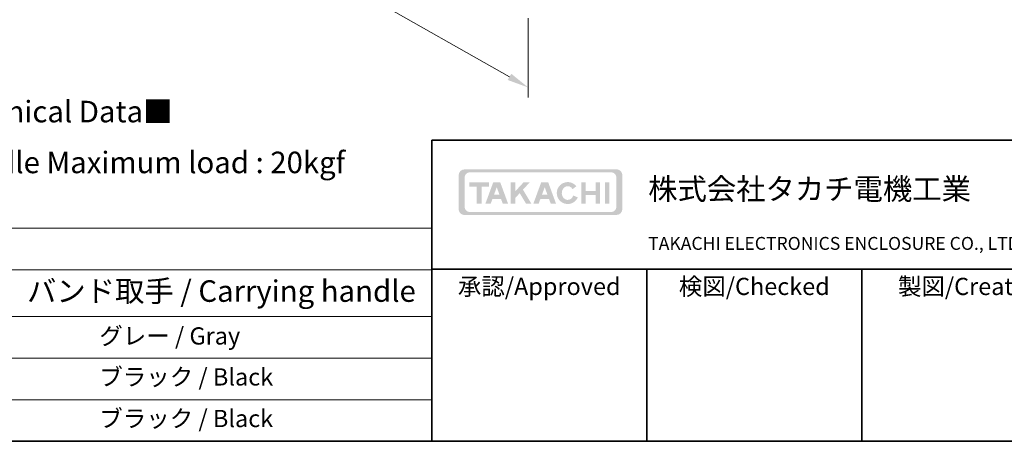
# Model space of a CAD drawing. Units: millimetres. Extents: x 0 to 10432, y 0 to 1405.
# Drawn here: x 648 to 1106, y 0 to 196 of the extents above; entities that cross this region are included whole.
import ezdxf
from ezdxf.enums import TextEntityAlignment as Align

# ---------------------------------------------------------------- set-up
doc = ezdxf.new("R2010")
doc.units = ezdxf.units.MM
doc.header["$LTSCALE"] = 4
doc.layers.get('Defpoints').update_dxf_attribs({"lineweight": 25})
for name, color, linetype, lineweight in [('Border (ISO)', 7, 'Continuous', 35), ('Dimension (ISO)', 7, 'Continuous', 18), ('Hatch (ISO)', 1, 'Continuous', 18), ('Symbol (ISO)', 7, 'Continuous', 18), ('Title (ISO)', 7, 'Continuous', 35)]:
    doc.layers.add(name, color=color, linetype=linetype, lineweight=lineweight)
doc.styles.add('Note Text (TK)', font='txt')
doc.styles.add('Note Text (TK2)', font='txt')
doc.styles.add('文字スタイル67', font='arial.ttf')
doc.dimstyles.new('Default - Method 1b (TK)', dxfattribs={"dimscale": 4, "dimtxt": 2.5, "dimasz": 2.5, "dimexe": 1, "dimexo": 1.499999999999999, "dimgap": 1, "dimtad": 1, "dimtoh": 1, "dimrnd": 1e-08, "dimdsep": 46, "dimtxsty": 'Note Text (TK)', "dimcen": 0.09, "dimdle": 5, "dimclrd": 100, "dimclre": 100, "dimclrt": 7, "dimadec": 1, "dimazin": 1, "dimtfac": 1, "dimtmove": 0, "dimatfit": 3, "dimfxl": 1, "dimtolj": 1, "dimlwd": -1, "dimlwe": -1, "dimarcsym": 0})

# ---------------------------------------------------------------- blocks, each defined once
blk = doc.blocks.new('図面枠 tk図枠')
at = {"layer": 'Border (ISO)'}
blk.add_line((14.50000000000001, 8.000000000000007), (405.4999999999999, 8.000000000000007), dxfattribs=at)
blk = doc.blocks.new('表題欄 tk表題欄')
at = {"layer": 'Hatch (ISO)'}
h = blk.add_hatch(color=256, dxfattribs=at)
edge = h.paths.add_edge_path(flags=0)
edge.add_arc((95.57537688673352, 236.2990653650367), 0.5958259999999996, 269.9999999999897, 360)
edge.add_line((96.17120288673351, 236.2990653650368), (96.17120288673348, 239.7107813650365))
edge.add_arc((95.5753768867335, 239.7107813650366), 0.5958259999999996, 0, 90.0000000000068)
edge.add_line((95.57537688673342, 240.3066073650366), (79.13710888673356, 240.3066073650366))
edge.add_arc((79.13710888673353, 239.7107813650366), 0.5958259999999996, 89.99999999999744, 180)
edge.add_line((78.54128288673353, 239.7107813650365), (78.54128288673331, 236.2990653650368))
edge.add_arc((79.13710888673332, 236.2990653650365), 0.5958259999999996, 180, 270.0000000000231)
edge.add_line((79.13710888673356, 235.7032393650365), (95.57537688673342, 235.7032393650367))
edge = h.paths.add_edge_path()
edge.add_line((77.83935088673357, 239.9556413650366), (77.83935088673357, 236.0542053650368))
edge.add_arc((78.54128288673346, 236.0542053650367), 0.7019319999998935, 180, 270.0000000000087)
edge.add_line((78.54128288673357, 235.3522733650368), (96.17120288673352, 235.3522733650368))
edge.add_arc((96.17120288673351, 236.0542053650367), 0.7019319999998921, 270, 360)
edge.add_line((96.8731348867334, 236.0542053650368), (96.87313488673352, 239.9556413650366))
edge.add_arc((96.1712028867336, 239.9556413650367), 0.7019319999998921, 0, 90.00000000000873)
edge.add_line((96.17120288673348, 240.6575733650367), (78.54128288673357, 240.6575733650366))
edge.add_arc((78.54128288673357, 239.9556413650366), 0.7019319999999984, 90, 180)
for points in [[(79.07181288673355, 239.1476033650369), (79.07181288673355, 238.6578833650367), (79.92066088673353, 238.6578833650367), (79.92066088673353, 236.6581933650368), (80.50832488673353, 236.6581933650368), (80.50832488673353, 238.6578833650367), (81.35717288673355, 238.6578833650367), (81.35717288673355, 239.1476033650369)], [(85.68407849525303, 236.6581933650368), (84.9434673993943, 237.8918698287545), (84.41792288673358, 237.3246628822781), (84.41792288673358, 236.6581933650368), (83.89555488673355, 236.6581933650368), (83.89555488673355, 239.1476033650369), (84.41792288673358, 239.1476033650369), (84.41792288673358, 238.0993979968839), (85.38913556809511, 239.1476033650369), (86.10696490847272, 239.1476033650369), (85.31925422435492, 238.2974470774499), (86.30334488673353, 236.6581933650368)], [(92.09142939614459, 239.1476033650369), (92.09142939614459, 236.6581933650368), (92.60971639614465, 236.6581933650368), (92.60971639614465, 237.6580383650368), (93.76872039614462, 237.6580383650368), (93.76872039614462, 236.6581933650368), (94.28700739614459, 236.6581933650368), (94.28700739614459, 239.1476033650369), (93.76872039614462, 239.1476033650369), (93.76872039614462, 238.1477583650367), (92.60971639614465, 238.1477583650367), (92.60971639614465, 239.1476033650369)], [(94.84202339614467, 239.1476033650369), (94.84202339614467, 236.6581933650368), (95.36439139614473, 236.6581933650368), (95.36439139614473, 239.1476033650369)]]:
    blk.add_hatch(color=256, dxfattribs=at).paths.add_polyline_path(points)
h = blk.add_hatch(color=256, dxfattribs=at)
h.paths.add_polyline_path([(82.59020695886475, 237.7110913650368), (81.95242681460243, 237.7110913650368), (82.27131688673356, 238.5794973650367)], flags=0)
h.paths.add_polyline_path([(82.77903014574996, 237.1968853650368), (81.76360362771717, 237.1968853650368), (81.56578886050404, 236.6581933650368), (80.94907288673355, 236.6581933650368), (81.86321688673357, 239.1476033650369), (82.67941688673353, 239.1476033650369), (83.59356088673351, 236.6581933650368), (82.97684491296302, 236.6581933650368)])
h = blk.add_hatch(color=256, dxfattribs=at)
h.paths.add_polyline_path([(87.52707281460246, 237.7110913650368), (88.16485295886469, 237.7110913650368), (87.84596288673359, 238.5794973650367)], flags=0)
h.paths.add_polyline_path([(87.14043486050403, 236.6581933650368), (87.3382496277172, 237.1968853650368), (88.35367614574989, 237.1968853650368), (88.551490912963, 236.6581933650368), (89.16820688673343, 236.6581933650368), (88.25406288673352, 239.1476033650369), (87.43786288673356, 239.1476033650369), (86.52371888673358, 236.6581933650368)])
h = blk.add_hatch(color=256, dxfattribs=at)
edge = h.paths.add_edge_path()
edge.add_arc((90.52309888673334, 237.9028983650369), 1.273272000000011, 38.55054079078439, 336.5820184016556)
edge.add_line((91.69149139614446, 237.3968543650369), (91.17255542714857, 237.6216113977801))
edge.add_ellipse((90.52309888673352, 237.9028983650369), major_axis=(0, -0.7998759999999119), ratio=0.8673469387756529, start_angle=128.5505407907963, end_angle=426.582018401653, ccw=False)
edge.add_line((91.09381514418376, 238.3576891122095), (91.51887237036831, 238.6964075050431))
at = {"layer": 'Title (ISO)'}
for p, q in [((74.70882392282105, 244.052739026017), (255.7088239228211, 244.052739026017)), ((74.70882392282105, 209.052739026017), (74.70882392282105, 244.052739026017)), ((74.70882392282105, 229.052739026017), (230.7088239228211, 229.052739026017)), ((99.70882392282108, 229.052739026017), (99.70882392282108, 209.052739026017)), ((124.708823922821, 229.052739026017), (124.708823922821, 209.052739026017)), ((255.7088239228211, 209.052739026017), (74.70882392282105, 209.052739026017))]:
    blk.add_line(p, q, dxfattribs=at)
at = {"layer": 'Title (ISO)', "color": 7, "attachment_point": 4, "line_spacing_factor": 1.5, "style": 'Note Text (TK)'}
for s, insert, char_height in [('株式会社タカチ電機工業', (99.87313488673345, 238.052739026017), 2.5), ('\\fArial|b0|i0;\\H1.4986;TAKACHI ELECTRONICS ENCLOSURE CO., LTD.', (99.87313488673342, 232.052739026017), 1.49859994649887)]:
    blk.add_mtext(s, dxfattribs=dict(at, insert=insert, char_height=char_height))
at = {"layer": 'Title (ISO)', "color": 1, "char_height": 2.000000029802322, "attachment_point": 5, "line_spacing_factor": 1.5, "style": 'Note Text (TK)'}
for s, insert in [('\\fＭＳ Ｐゴシック|b0|i0;\\H2.0000;承認/Approved', (87.20882392282108, 227.052739026017)), ('\\fＭＳ Ｐゴシック|b0|i0;\\H2.0000;検図/Checked', (112.208823922821, 227.052739026017)), ('\\fＭＳ Ｐゴシック|b0|i0;\\H2.0000;製図/Created', (137.2088239228211, 227.052739026017))]:
    blk.add_mtext(s, dxfattribs=dict(at, insert=insert))
at = {"layer": 'Title (ISO)', "color": 7}
for tag, p, height, style in [('<品名>_001', (157.524164831912, 235.7033072078352), 2.5, 'Note Text (TK)'), ('<Title>_001', (157.4932713957346, 230.5520568828656), 2.000000029802322, '文字スタイル67'), ('<ページ_No.>_001', (237.9488807410029, 213.302739026017), 2.5, 'Note Text (TK)'), ('<総ページ数>_001', (246.7997330137301, 213.302739026017), 2.5, 'Note Text (TK)'), ('作成日_001', (175.617914831912, 211.2814322078352), 2.5, 'Note Text (TK)')]:
    blk.add_attdef(tag, p, '', height=height, dxfattribs=dict(at, style=style))
at = {"layer": 'Title (ISO)', "color": 7, "style": 'Note Text (TK)'}
blk.add_attdef('<尺度>', text='', height=2.5, dxfattribs=at).set_placement((243.2088239228211, 223.5527390260171), align=Align.MIDDLE_CENTER)
blk = doc.blocks.new('テーブル1')
at = {"layer": 'Symbol (ISO)'}
for p, q in [((14.50000000000003, 32.76011696934701), (224.5, 32.76011696934701)), ((224.5, 32.76011696934701), (224.5, 27.93918116241695)), ((14.50000000000003, 27.93918116241695), (224.5, 27.93918116241695)), ((224.5, 27.93918116241695), (224.5, 22.49824535548687)), ((14.50000000000003, 22.49824535548687), (224.5, 22.49824535548687)), ((224.5, 22.49824535548687), (224.5, 8.000000000000005)), ((14.50000000000003, 17.66549690365792), (224.5, 17.66549690365792)), ((14.50000000000003, 12.83274845182896), (224.5, 12.83274845182896)), ((14.50000000000003, 8.000000000000005), (224.5, 8.000000000000005))]:
    blk.add_line(p, q, dxfattribs=at)
at = {"layer": 'Symbol (ISO)', "color": 7, "attachment_point": 7}
for s, insert, char_height, style in [('バンド取手 / Carrying handle', (177.466773382518, 23.4277775079012), 2.5, 'Note Text (TK)'), ('               グレー / Gray', (176.7, 18.61988283321261), 2.000000029802322, 'Note Text (TK2)'), ('               ブラック / Black', (176.7, 13.85730982609094), 2.000000029802322, 'Note Text (TK2)'), ('               ブラック / Black', (176.7, 9.024561374261978), 2.000000029802322, 'Note Text (TK2)')]:
    blk.add_mtext(s, dxfattribs=dict(at, insert=insert, char_height=char_height, style=style))
blk = doc.blocks.new('*D25')
at = {"layer": 'Defpoints', "color": 0}
for p in [(719.4701173641647, 297.4871526261018), (884.8852030768551, 203.6642727813164), (884.8852030768691, 164.4724368967939)]:
    blk.add_point(p, dxfattribs=at)
at = {"layer": 'Dimension (ISO)', "color": 100}
for p, q in [((719.4701173641673, 290.5892085278755), (719.4701173641805, 253.6966873427613)), ((728.1683612388198, 253.3617020933446), (876.1869592022282, 169.4060515450282)), ((884.8852030768576, 196.7663286830901), (884.8852030768707, 159.8738074979763))]:
    blk.add_line(p, q, dxfattribs=at)
for points in [[(728.9906303468588, 254.8114094057847), (727.3460921307807, 251.9119947809044), (719.4701173641789, 258.2953167415789)], [(877.0092283102673, 170.8557588574683), (875.3646900941893, 167.9563442325881), (884.8852030768691, 164.4724368967939)]]:
    blk.add_solid(points, dxfattribs=at)
at = {"layer": 'Dimension (ISO)', "color": 7, "insert": (797.7181718201247, 224.2601997770163), "char_height": 10, "attachment_point": 4, "rotation": 330.43823860260375, "style": 'Note Text (TK)'}
blk.add_mtext('\\A1;{\\Q-29.562;\\W0.820;\\H0.816x; \\fＭＳ Ｐゴシック|b0|i0;\\H10.0000;320}', dxfattribs=at)

msp = doc.modelspace()

# ---------------------------------------------------------------- block references
at = {"xscale": 4, "yscale": 4, "zscale": 4}
for name, p in [('図面枠 tk図枠', (-58.00000000000011, -32.00000000000002)), ('表題欄 tk表題欄', (541.1647043087153, -836.210956104068)), ('テーブル1', (-58.00000000000011, -32.00000000000002))]:
    msp.add_blockref(name, p, dxfattribs=at)

# ---------------------------------------------------------------- texts
at = {"layer": 'Symbol (ISO)', "color": 7, "insert": (477.0877609124987, 141.4545642672005), "char_height": 10, "width": 326.6082000732422, "attachment_point": 4, "line_spacing_factor": 1.418181777000427, "style": 'Note Text (TK)'}
msp.add_mtext('{\\fＭＳ Ｐゴシック|b0|i0;■テクニカルデータ / Technical Data■\\P\\fＭＳ Ｐゴシック|b0|i0;取手耐荷重 / Carrying handle Maximum load : 20kgf}', dxfattribs=at)

# ---------------------------------------------------------------- dimensions: what is measured, and where the dimension line sits
at = {"layer": 'Dimension (ISO)', "color": 100}
dim = msp.add_linear_dim(base=(884.8852030768691, 164.4724368967939), p1=(719.4701173641647, 297.4871526261019), p2=(884.8852030768552, 203.6642727813163), angle=150.4382386026037, text='{\\Q-29.562;\\W0.820;\\H0.816x; \\fＭＳ Ｐゴシック|b0|i0;\\H10.0000;320}', dimstyle='Default - Method 1b (TK)', override={"dimgap": 1, "dimtoh": 0, "dimdec": 2, "dimlfac": 1.676604359744904, "dimtol": 0, "dimlim": 0, "dimtp": 0, "dimtm": 0, "dimtdec": 2, "dimtofl": 0, "dimatfit": 1}, dxfattribs=at)
dim.commit()
dim.dimension.update_dxf_attribs({"geometry": '*D25', "text_midpoint": (802.1776602205246, 211.3838768191861), "dimtype": 160})

doc.saveas('drawing.dxf')
